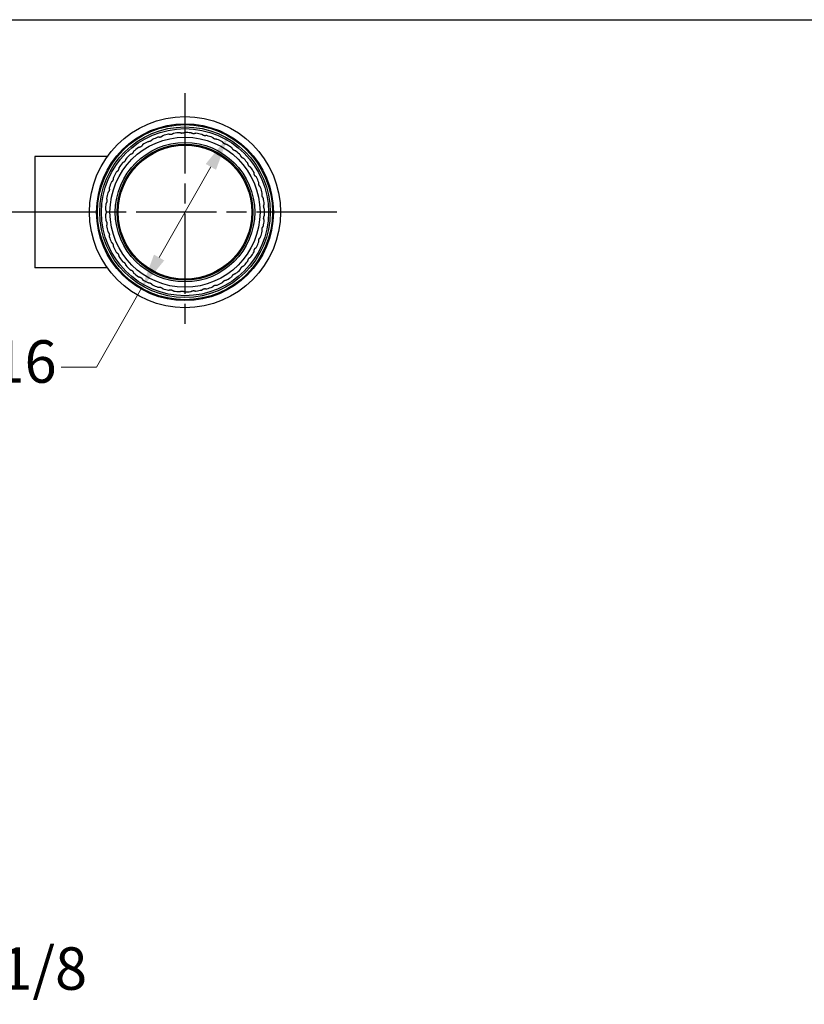
# Model space of a CAD drawing. Units: millimetres. Extents: x 32 to 1156, y 20 to 808.
# Drawn here: x 550 to 772, y 530 to 808 of the extents above; entities that cross this region are included whole.
import ezdxf

# ---------------------------------------------------------------- set-up
doc = ezdxf.new("R2010")
doc.units = ezdxf.units.MM
doc.header["$LTSCALE"] = 4
doc.linetypes.add('CHAIN', pattern=[0.3543, 0.2362, -0.0295, 0.0591, -0.0295])
doc.linetypes.add('DASH_DOT', pattern=[0.182, 0.1181, -0.0295, 0.0049, -0.0295])
for name, color, linetype, lineweight, true_color in [('Center Mark (ISO)', 1, 'DASH_DOT', 25, 0xff0000), ('Dimension (ISO)', 7, 'Continuous', 18, 0x00003f), ('Visible (ISO)', 7, 'Continuous', 25, 0x00003f), ('Visible Narrow (ISO)', 7, 'Continuous', 25, 0x00003f)]:
    doc.layers.add(name, color=color, linetype=linetype, lineweight=lineweight, true_color=true_color)
doc.layers.add('Sketch Geometry (ANSI)', color=7, linetype='Continuous', lineweight=25)
doc.styles.add('Samuel Heath (ISO)', font='tahoma.ttf')
doc.dimstyles.new('Samuel Heath (ISO)', dxfattribs={"dimscale": 4, "dimtxt": 3, "dimasz": 2.5, "dimexe": 1, "dimexo": 1.5, "dimgap": 0.762, "dimtad": 0, "dimtih": 1, "dimtoh": 1, "dimdec": 4, "dimlfac": 0.03937, "dimrnd": 1e-08, "dimzin": 1, "dimdsep": 46, "dimlunit": 5, "dimtxsty": 'Samuel Heath (ISO)', "dimcen": 0.09, "dimdle": 10, "dimclrd": 256, "dimclre": 256, "dimclrt": 256, "dimazin": 0, "dimtfac": 1, "dimtdec": 4, "dimtmove": 0, "dimatfit": 3, "dimfxl": 0, "dimfrac": 2, "dimtolj": 1, "dimtzin": 0, "dimlwd": 15, "dimlwe": 15, "dimarcsym": 0})

# ---------------------------------------------------------------- blocks, each defined once
blk = doc.blocks.new('Borders Default Border')
at = {"layer": 'Sketch Geometry (ANSI)', "flags": 128}
blk.add_lwpolyline([(8, 8), (8, 202), (289, 202), (289, 8), (8, 8)], dxfattribs=at)
blk = doc.blocks.new('*D6')
at = {"layer": 'Defpoints', "color": 0, "transparency": 16777216}
for p in [(456.87, 583.23), (477.22, 563.99)]:
    blk.add_point(p, dxfattribs=at)
at = {"layer": 'Dimension (ISO)', "color": 176, "lineweight": 15, "true_color": 0x000080, "transparency": 16777216}
for p, q in [((464.14, 576.36), (469.95, 570.86)), ((477.22, 563.99), (504.36, 538.32)), ((504.36, 538.32), (514.36, 538.32))]:
    blk.add_line(p, q, dxfattribs=at)
at = {"layer": 'Dimension (ISO)', "color": 176, "true_color": 0x000080, "transparency": 16777216}
for points in [[(465.28, 577.57), (462.99, 575.15), (456.87, 583.23)], [(471.1, 572.07), (468.81, 569.65), (477.22, 563.99)]]:
    blk.add_solid(points, dxfattribs=at)
at = {"layer": 'Dimension (ISO)', "color": 176, "lineweight": 18, "true_color": 0x000080, "transparency": 16777216, "insert": (542.54, 545.89), "char_height": 12, "attachment_point": 2, "style": 'Samuel Heath (ISO)'}
blk.add_mtext('\\A1;∅1 1/8', dxfattribs=at)
blk = doc.blocks.new('*D7')
at = {"layer": 'Defpoints', "color": 0, "transparency": 16777216}
for p in [(609.32, 775.1), (584.77, 732.12)]:
    blk.add_point(p, dxfattribs=at)
at = {"layer": 'Dimension (ISO)', "color": 176, "lineweight": 15, "true_color": 0x000080, "transparency": 16777216}
for p, q in [((604.36, 766.42), (589.73, 740.8)), ((584.77, 732.12), (572.05, 709.85)), ((572.05, 709.85), (562.05, 709.85))]:
    blk.add_line(p, q, dxfattribs=at)
at = {"layer": 'Dimension (ISO)', "color": 176, "true_color": 0x000080, "transparency": 16777216}
for points in [[(602.91, 767.24), (605.81, 765.59), (609.32, 775.1)], [(588.28, 741.63), (591.18, 739.97), (584.77, 732.12)]]:
    blk.add_solid(points, dxfattribs=at)
at = {"layer": 'Dimension (ISO)', "color": 176, "lineweight": 18, "true_color": 0x000080, "transparency": 16777216, "insert": (524.83, 717.42), "char_height": 12, "attachment_point": 2, "style": 'Samuel Heath (ISO)'}
blk.add_mtext('\\A1;∅1 15/16', dxfattribs=at)

msp = doc.modelspace()

# ---------------------------------------------------------------- linework, layer by layer
at = {"layer": 'Center Mark (ISO)', "linetype": 'CHAIN', "ltscale": 23.990969}
for p, q in [((597.04588, 787.21643), (597.04588, 720.00141)), ((564.5517, 753.60892), (430.04588, 753.60892)), ((639.92309, 753.60892), (563.43837, 753.60892))]:
    msp.add_line(p, q, dxfattribs=at)
at = {"layer": 'Visible (ISO)'}
for p, q in [((554.59229, 769.35892), (554.59229, 737.85892)), ((575.11559, 769.35892), (554.59229, 769.35892)), ((575.11559, 737.85892), (554.59229, 737.85892))]:
    msp.add_line(p, q, dxfattribs=at)
for radius in [27, 25, 24.75, 21.2, 19.2]:
    msp.add_circle((597.04588, 753.60892), radius, dxfattribs=at)
for start, end in [(117.8429027, 122.1570973), (109.8429027, 114.1570973), (101.8429027, 106.1570973), (93.8429027, 98.1570973), (85.8429027, 90.1570973), (77.8429027, 82.1570973), (69.8429027, 74.1570973), (61.8429027, 66.1570973), (125.8429027, 130.1570973), (53.8429027, 58.1570973), (45.8429027, 50.1570973), (133.8429027, 138.1570973), (37.8429027, 42.1570973), (141.8429027, 146.1570973), (29.8429027, 34.1570973), (149.8429027, 154.1570973), (21.8429027, 26.1570973), (157.8429027, 162.1570973), (13.8429027, 18.1570973), (165.8429027, 170.1570973), (5.8429027, 10.1570973), (173.8429027, 178.1570973), (357.8429027, 2.1570973), (181.8429027, 186.1570973), (349.8429027, 354.1570973), (189.8429027, 194.1570973), (197.8429027, 202.1570973), (341.8429027, 346.1570973), (205.8429027, 210.1570973), (333.8429027, 338.1570973), (213.8429027, 218.1570973), (325.8429027, 330.1570973), (221.8429027, 226.1570973), (309.8429027, 314.1570973), (317.8429027, 322.1570973), (229.8429027, 234.1570973), (237.8429027, 242.1570973), (301.8429027, 306.1570973), (245.8429027, 250.1570973), (253.8429027, 258.1570973), (285.8429027, 290.1570973), (293.8429027, 298.1570973), (261.8429027, 266.1570973), (269.8429027, 274.1570973), (277.8429027, 282.1570973)]:
    msp.add_arc((597.04588, 753.60892), 22.5, start, end, dxfattribs=at)
for points, weights in [([(587.09141, 773.56237), (586.81559, 773.53338), (586.53728, 773.50413)], [1, 1.00007735467, 1]), ([(587.45093, 773.73772), (587.27117, 773.65005), (587.09141, 773.56237)], [1.00451401094, 1.00455441765, 1.00451401094]), ([(587.83798, 774.13852), (587.64359, 773.93722), (587.45093, 773.73772)], [1, 1.00007735467, 1]), ([(589.96527, 774.75358), (589.6881, 774.76326), (589.40843, 774.77302)], [1, 1.00007735468, 1]), ([(590.34569, 774.87719), (590.15548, 774.81538), (589.96527, 774.75358)], [1.00451401094, 1.00455441765, 1.00451401094]), ([(590.78476, 775.22022), (590.56424, 775.04793), (590.34569, 774.87719)], [1, 1.00007735467, 1]), ([(592.97695, 775.53323), (592.70382, 775.58139), (592.42823, 775.62999)], [1, 1.00007735467, 1]), ([(593.37087, 775.60269), (593.17391, 775.56796), (592.97695, 775.53323)], [1.00451401094, 1.00455441765, 1.00451401094]), ([(593.85341, 775.88128), (593.61105, 775.74136), (593.37087, 775.60269)], [1, 1.00007735467, 1]), ([(596.06782, 775.88615), (595.80405, 775.97185), (595.53791, 776.05833)], [1, 1.00007735468, 1]), ([(596.46758, 775.90011), (596.2677, 775.89313), (596.06782, 775.88615)], [1.00451401094, 1.00455441765, 1.00451401094]), ([(596.98419, 776.10884), (596.72472, 776.004), (596.46758, 775.90011)], [1, 1.00007735467, 1]), ([(599.17773, 775.80547), (598.92846, 775.92705), (598.67694, 776.04972)], [1, 1.00007735468, 1]), ([(599.57554, 775.76366), (599.37663, 775.78456), (599.17773, 775.80547)], [1.00451401094, 1.00455441765, 1.00451401094]), ([(600.11617, 775.89845), (599.84464, 775.83075), (599.57554, 775.76366)], [1, 1.00007735467, 1]), ([(602.24615, 775.29276), (602.01622, 775.44785), (601.78422, 775.60433)], [1, 1.00007735467, 1]), ([(602.63426, 775.19599), (602.44021, 775.24437), (602.24615, 775.29276)], [1.00451401094, 1.00455441765, 1.00451401094]), ([(603.1884, 775.25423), (602.91008, 775.22498), (602.63426, 775.19599)], [1, 1.00007735467, 1]), ([(605.21334, 774.358), (605.00724, 774.54357), (604.79928, 774.73083)], [1, 1.00007735467, 1]), ([(605.58422, 774.20815), (605.39878, 774.28308), (605.21334, 774.358)], [1.00451401094, 1.00455441765, 1.00451401094]), ([(606.14106, 774.18871), (605.86139, 774.19847), (605.58422, 774.20815)], [1, 1.00007735468, 1]), ([(608.02157, 773.01938), (607.8433, 773.23183), (607.66342, 773.4462)], [1, 1.00007735467, 1]), ([(582.53596, 770.8052), (582.40458, 770.55811), (582.27437, 770.31324)], [1, 1.00007735467, 1]), ([(584.4113, 771.98279), (584.1422, 771.9157), (583.87067, 771.848)], [1, 1.00007735467, 1]), ([(584.74292, 772.20647), (584.57711, 772.09463), (584.4113, 771.98279)], [1.00451401094, 1.00455441765, 1.00451401094]), ([(585.07042, 772.65724), (584.90594, 772.43084), (584.74292, 772.20647)], [1, 1.00007735467, 1]), ([(608.36798, 772.81938), (608.19478, 772.91938), (608.02157, 773.01938)], [1.00451401094, 1.00455441765, 1.00451401094]), ([(608.9167, 772.72262), (608.64111, 772.77122), (608.36798, 772.81938)], [1, 1.00007735468, 1]), ([(610.61617, 771.30295), (610.4692, 771.53815), (610.32091, 771.77547)], [1, 1.00007735467, 1]), ([(610.93138, 771.05669), (610.77377, 771.17982), (610.61617, 771.30295)], [1.00451401094, 1.00455441765, 1.00451401094]), ([(611.46129, 770.88451), (611.19514, 770.97099), (610.93138, 771.05669)], [1, 1.00007735467, 1]), ([(580.09334, 768.09488), (579.96478, 767.94167), (579.83622, 767.78846)], [1.00451401094, 1.00455441765, 1.00451401094]), ([(580.2839, 768.61846), (580.18819, 768.35549), (580.09334, 768.09488)], [1, 1.00007735469, 1]), ([(581.97712, 770.04558), (581.71997, 769.94169), (581.4605, 769.83686)], [1, 1.00007735467, 1]), ([(582.27437, 770.31324), (582.12574, 770.17941), (581.97712, 770.04558)], [1.00451401094, 1.00455441765, 1.00451401094]), ([(612.94664, 769.24214), (612.83384, 769.4955), (612.72001, 769.75115)], [1, 1.00007735467, 1]), ([(613.2245, 768.9544), (613.08557, 769.09827), (612.94664, 769.24214)], [1.00451401094, 1.00455441765, 1.00451401094]), ([(613.7253, 768.71015), (613.47377, 768.83282), (613.2245, 768.9544)], [1, 1.00007735468, 1]), ([(578.03029, 765.25534), (577.81175, 765.08459), (577.59123, 764.9123)], [1, 1.00007735467, 1]), ([(578.24226, 765.59456), (578.13628, 765.42495), (578.03029, 765.25534)], [1.00451401094, 1.00455441765, 1.00451401094]), ([(578.35811, 766.13957), (578.29992, 765.86584), (578.24226, 765.59456)], [1, 1.00007735468, 1]), ([(579.83622, 767.78846), (579.59604, 767.64979), (579.35369, 767.50987)], [1, 1.00007735468, 1]), ([(614.96762, 766.87704), (614.89117, 767.14363), (614.81404, 767.41264)], [1, 1.00007735466, 1]), ([(615.20273, 766.55343), (615.08517, 766.71524), (614.96762, 766.87704)], [1.00451401094, 1.00455441765, 1.00451401094]), ([(615.66466, 766.24186), (615.43266, 766.39835), (615.20273, 766.55343)], [1, 1.00007735469, 1]), ([(576.59448, 762.49554), (576.40183, 762.29604), (576.20743, 762.09474)], [1, 1.00007735468, 1]), ([(576.75718, 762.86096), (576.67583, 762.67825), (576.59448, 762.49554)], [1.00451401094, 1.00455441765, 1.00451401094]), ([(576.79605, 763.41679), (576.77653, 763.13762), (576.75718, 762.86096)], [1, 1.00007735467, 1]), ([(616.63977, 764.25369), (616.60117, 764.52833), (616.56222, 764.80545)], [1, 1.00007735467, 1]), ([(616.82756, 763.90051), (616.73366, 764.0771), (616.63977, 764.25369)], [1.00451401094, 1.00455441765, 1.00451401094]), ([(617.24163, 763.52768), (617.03366, 763.71493), (616.82756, 763.90051)], [1, 1.00007735468, 1]), ([(575.55674, 759.56277), (575.39372, 759.3384), (575.22923, 759.112)], [1, 1.00007735467, 1]), ([(575.66699, 759.94728), (575.61187, 759.75503), (575.55674, 759.56277)], [1.00451401094, 1.00455441765, 1.00451401094]), ([(575.62813, 760.5031), (575.64765, 760.22394), (575.66699, 759.94728)], [1, 1.00007735468, 1]), ([(617.93055, 761.42315), (617.93055, 761.70049), (617.93055, 761.98034)], [1, 1.00007735467, 1]), ([(618.06736, 761.04728), (617.99895, 761.23522), (617.93055, 761.42315)], [1.00451401094, 1.00455441765, 1.00451401094]), ([(618.42551, 760.62045), (618.24563, 760.83482), (618.06736, 761.04728)], [1, 1.00007735468, 1]), ([(574.87708, 757.45524), (574.93526, 757.18151), (574.99292, 756.91023)], [1, 1.00007735468, 1]), ([(574.99292, 756.91023), (574.96509, 756.71217), (574.93725, 756.51412)], [1.00451401094, 1.00455441765, 1.00451401094]), ([(618.81483, 758.44052), (618.85343, 758.71516), (618.89238, 758.99228)], [1, 1.00007735468, 1]), ([(618.898, 758.04926), (618.85641, 758.24489), (618.81483, 758.44052)], [1.00451401094, 1.00455441765, 1.00451401094]), ([(619.19326, 757.57674), (619.04496, 757.81407), (618.898, 758.04926)], [1, 1.00007735467, 1]), ([(574.55752, 754.3325), (574.65323, 754.06953), (574.74809, 753.80892)], [1, 1.00067533283, 1.00119622132]), ([(574.93725, 756.51412), (574.80705, 756.26924), (574.67567, 756.02216)], [1, 1.00007735467, 1]), ([(619.27541, 755.36385), (619.35185, 755.63045), (619.42899, 755.89945)], [1, 1.00007735467, 1]), ([(619.30331, 754.96482), (619.28936, 755.16434), (619.27541, 755.36385)], [1.00451401094, 1.00455441765, 1.00451401094]), ([(619.52994, 754.45581), (619.41611, 754.71146), (619.30331, 754.96482)], [1, 1.00007735467, 1]), ([(574.74809, 753.40892), (574.65323, 753.14831), (574.55752, 752.88534)], [1.00119622132, 1.00067533283, 1]), ([(574.67567, 751.19568), (574.80705, 750.9486), (574.93725, 750.70372)], [1, 1.00007735467, 1]), ([(574.74809, 753.80892), (574.74809, 753.60892), (574.74809, 753.40892)], [1.00451401094, 1.00455441765, 1.00451401094]), ([(619.27541, 751.85399), (619.28936, 752.05351), (619.30331, 752.25302)], [1.00451401094, 1.00455441765, 1.00451401094]), ([(619.42899, 751.31839), (619.35185, 751.5874), (619.27541, 751.85399)], [1, 1.00007735468, 1]), ([(619.30331, 752.25302), (619.41611, 752.50638), (619.52994, 752.76203)], [1, 1.00007735468, 1]), ([(574.99292, 750.30761), (574.93526, 750.03633), (574.87708, 749.76261)], [1, 1.00007735468, 1]), ([(574.93725, 750.70372), (574.96509, 750.50567), (574.99292, 750.30761)], [1.00451401094, 1.00455441765, 1.00451401094]), ([(618.81483, 748.77732), (618.85641, 748.97295), (618.898, 749.16858)], [1.00451401094, 1.00455441765, 1.00451401094]), ([(618.89238, 748.22556), (618.85343, 748.50268), (618.81483, 748.77732)], [1, 1.00007735468, 1]), ([(618.898, 749.16858), (619.04496, 749.40378), (619.19326, 749.6411)], [1, 1.00007735468, 1]), ([(575.22923, 748.10584), (575.39372, 747.87944), (575.55674, 747.65507)], [1, 1.00007735467, 1]), ([(575.55674, 747.65507), (575.61187, 747.46282), (575.66699, 747.27056)], [1.00451401094, 1.00455441765, 1.00451401094]), ([(575.66699, 747.27056), (575.64765, 746.9939), (575.62813, 746.71474)], [1, 1.00007735467, 1]), ([(617.93055, 745.79469), (617.99895, 745.98263), (618.06736, 746.17056)], [1.00451401094, 1.00455441765, 1.00451401094]), ([(617.93055, 745.2375), (617.93055, 745.51735), (617.93055, 745.79469)], [1, 1.00007735467, 1]), ([(618.06736, 746.17056), (618.24563, 746.38302), (618.42551, 746.59739)], [1, 1.00007735468, 1]), ([(576.20743, 745.1231), (576.40183, 744.9218), (576.59448, 744.7223)], [1, 1.00007735466, 1]), ([(576.59448, 744.7223), (576.67583, 744.53959), (576.75718, 744.35688)], [1.00451401094, 1.00455441765, 1.00451401094]), ([(576.75718, 744.35688), (576.77653, 744.08022), (576.79605, 743.80106)], [1, 1.00007735468, 1]), ([(616.56222, 742.41239), (616.60117, 742.68951), (616.63977, 742.96415)], [1, 1.00007735467, 1]), ([(616.63977, 742.96415), (616.73366, 743.14074), (616.82756, 743.31733)], [1.00451401094, 1.00455441765, 1.00451401094]), ([(616.82756, 743.31733), (617.03366, 743.50291), (617.24163, 743.69016)], [1, 1.00007735468, 1]), ([(577.59123, 742.30554), (577.81175, 742.13325), (578.03029, 741.9625)], [1, 1.00007735467, 1]), ([(578.03029, 741.9625), (578.13628, 741.79289), (578.24226, 741.62328)], [1.00451401094, 1.00455441765, 1.00451401094]), ([(578.24226, 741.62328), (578.29992, 741.352), (578.35811, 741.07827)], [1, 1.00007735468, 1]), ([(614.81404, 739.8052), (614.89117, 740.07421), (614.96762, 740.3408)], [1, 1.00007735468, 1]), ([(614.96762, 740.3408), (615.08517, 740.50261), (615.20273, 740.66441)], [1.00451401094, 1.00455441765, 1.00451401094]), ([(615.20273, 740.66441), (615.43266, 740.8195), (615.66466, 740.97598)], [1, 1.00007735468, 1]), ([(579.35369, 739.70798), (579.59604, 739.56805), (579.83622, 739.42938)], [1, 1.00007735466, 1]), ([(579.83622, 739.42938), (579.96478, 739.27617), (580.09334, 739.12297)], [1.00451401094, 1.00455441765, 1.00451401094]), ([(580.09334, 739.12297), (580.18819, 738.86235), (580.2839, 738.59938)], [1, 1.00007735468, 1]), ([(581.4605, 737.38098), (581.71997, 737.27615), (581.97712, 737.17226)], [1, 1.00007735467, 1]), ([(612.72001, 737.46669), (612.83384, 737.72234), (612.94664, 737.9757)], [1, 1.00007735468, 1]), ([(612.94664, 737.9757), (613.08557, 738.11957), (613.2245, 738.26344)], [1.00451401094, 1.00455441765, 1.00451401094]), ([(613.2245, 738.26344), (613.47377, 738.38502), (613.7253, 738.50769)], [1, 1.00007735467, 1]), ([(581.97712, 737.17226), (582.12574, 737.03843), (582.27437, 736.9046)], [1.00451401094, 1.00455441765, 1.00451401094]), ([(582.27437, 736.9046), (582.40458, 736.65973), (582.53596, 736.41264)], [1, 1.00007735468, 1]), ([(583.87067, 735.36984), (584.1422, 735.30214), (584.4113, 735.23505)], [1, 1.00007735468, 1]), ([(584.4113, 735.23505), (584.57711, 735.12321), (584.74292, 735.01137)], [1.00451401094, 1.00455441765, 1.00451401094]), ([(584.74292, 735.01137), (584.90594, 734.787), (585.07042, 734.5606)], [1, 1.00007735467, 1]), ([(608.36798, 734.39846), (608.64111, 734.44662), (608.9167, 734.49522)], [1, 1.00007735467, 1]), ([(610.32091, 735.44237), (610.4692, 735.67969), (610.61617, 735.91489)], [1, 1.00007735467, 1]), ([(610.61617, 735.91489), (610.77377, 736.03802), (610.93138, 736.16115)], [1.00451401094, 1.00455441765, 1.00451401094]), ([(610.93138, 736.16115), (611.19514, 736.24685), (611.46129, 736.33333)], [1, 1.00007735467, 1]), ([(586.53728, 733.71371), (586.81559, 733.68446), (587.09141, 733.65547)], [1, 1.00007735467, 1]), ([(587.09141, 733.65547), (587.27117, 733.5678), (587.45093, 733.48012)], [1.00451401094, 1.00455441765, 1.00451401094]), ([(587.45093, 733.48012), (587.64359, 733.28062), (587.83798, 733.07932)], [1, 1.00007735467, 1]), ([(589.40843, 732.44482), (589.6881, 732.45458), (589.96527, 732.46426)], [1, 1.00007735467, 1]), ([(589.96527, 732.46426), (590.15548, 732.40246), (590.34569, 732.34065)], [1.00451401094, 1.00455441765, 1.00451401094]), ([(590.34569, 732.34065), (590.56424, 732.16991), (590.78476, 731.99762)], [1, 1.00007735467, 1]), ([(601.78422, 731.61351), (602.01622, 731.77), (602.24615, 731.92508)], [1, 1.00007735467, 1]), ([(602.24615, 731.92508), (602.44021, 731.97347), (602.63426, 732.02185)], [1.00451401094, 1.00455441765, 1.00451401094]), ([(602.63426, 732.02185), (602.91008, 731.99286), (603.1884, 731.96361)], [1, 1.00007735467, 1]), ([(604.79928, 732.48702), (605.00724, 732.67427), (605.21334, 732.85984)], [1, 1.00007735467, 1]), ([(605.21334, 732.85984), (605.39878, 732.93477), (605.58422, 733.00969)], [1.00451401094, 1.00455441765, 1.00451401094]), ([(605.58422, 733.00969), (605.86139, 733.01937), (606.14106, 733.02913)], [1, 1.00007735468, 1]), ([(607.66342, 733.77164), (607.8433, 733.98601), (608.02157, 734.19846)], [1, 1.00007735468, 1]), ([(608.02157, 734.19846), (608.19478, 734.29846), (608.36798, 734.39846)], [1.00451401094, 1.00455441765, 1.00451401094]), ([(592.42823, 731.58786), (592.70382, 731.63645), (592.97695, 731.68461)], [1, 1.00007735467, 1]), ([(592.97695, 731.68461), (593.17391, 731.64988), (593.37087, 731.61515)], [1.00451401094, 1.00455441765, 1.00451401094]), ([(593.37087, 731.61515), (593.61105, 731.47648), (593.85341, 731.33656)], [1, 1.00007735467, 1]), ([(595.53791, 731.15951), (595.80405, 731.24599), (596.06782, 731.33169)], [1, 1.00007735467, 1]), ([(596.06782, 731.33169), (596.2677, 731.32471), (596.46758, 731.31773)], [1.00451401094, 1.00455441765, 1.00451401094]), ([(596.46758, 731.31773), (596.72472, 731.21384), (596.98419, 731.10901)], [1, 1.00007735466, 1]), ([(598.67694, 731.16812), (598.92846, 731.29079), (599.17773, 731.41237)], [1, 1.00007735467, 1]), ([(599.17773, 731.41237), (599.37663, 731.43328), (599.57554, 731.45418)], [1.00451401094, 1.00455441765, 1.00451401094]), ([(599.57554, 731.45418), (599.84464, 731.38709), (600.11617, 731.31939)], [1, 1.00007735467, 1])]:
    msp.add_rational_spline(points, weights, degree=2, dxfattribs=at)
at = {"layer": 'Visible Narrow (ISO)'}
for radius in [24.7424, 24.09991, 23.60751, 19.7, 18.9]:
    msp.add_circle((597.04588, 753.60892), radius, dxfattribs=at)

# ---------------------------------------------------------------- block references
at = {"xscale": 4, "yscale": 4, "zscale": 4}
msp.add_blockref('Borders Default Border', (0, 0), dxfattribs=at)

# ---------------------------------------------------------------- dimensions: what is measured, and where the dimension line sits
at = {"layer": 'Dimension (ISO)', "color": 176, "lineweight": 18, "true_color": 0x000080}
for p1, p2, picture, middle in [((609.32226, 775.09968), (584.7695, 732.11816), '*D7', (524.8295, 709.84615)), ((456.87401, 583.22833), (477.21775, 563.98951), '*D6', (542.54403, 538.31674))]:
    dim = msp.add_diameter_dim_2p(p1=p1, p2=p2, dimstyle='Samuel Heath (ISO)', override={"dimgap": 0.762, "dimdec": 4, "dimlfac": 0.03937, "dimtol": 0, "dimlim": 0, "dimtp": 0, "dimtm": 0, "dimtdec": 4, "dimatfit": 2}, dxfattribs=at)
    dim.commit()
    dim.dimension.update_dxf_attribs({"geometry": picture, "text_midpoint": middle, "dimtype": 163})

doc.saveas('drawing.dxf')
